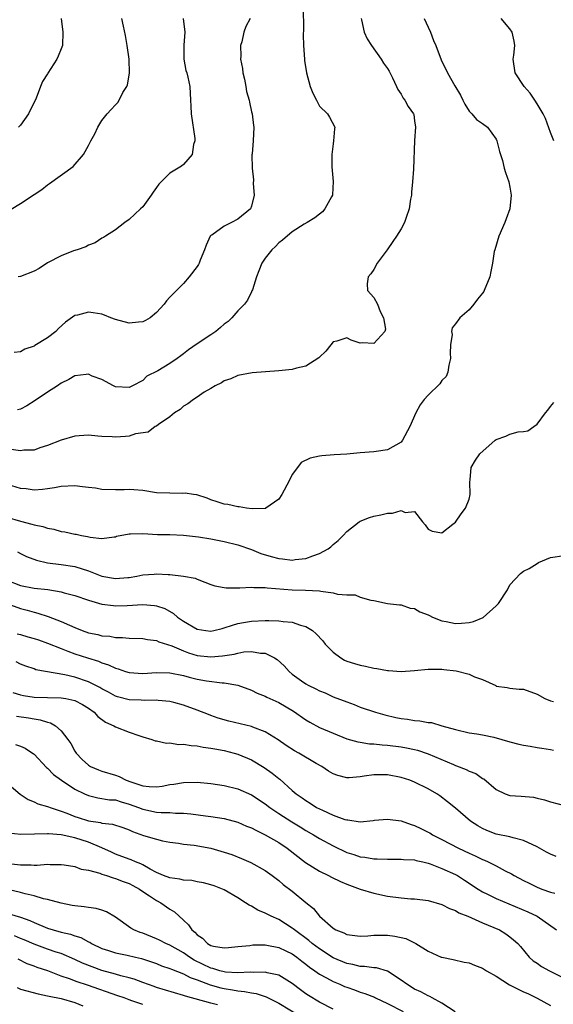
# Model space of a CAD drawing. Units: inches. Extents: x 2559000 to 2562000, y 1536000 to 1539000.
# Drawn here: x 2560197 to 2560275, y 1537002 to 1537147 of the extents above; entities that cross this region are included whole.
import ezdxf

# ---------------------------------------------------------------- set-up
doc = ezdxf.new("R2010")
doc.units = ezdxf.units.IN
doc.header["$MEASUREMENT"] = 0
doc.layers.add('LD25591536_2ft', color=123, linetype='Continuous')

msp = doc.modelspace()

# ---------------------------------------------------------------- linework, layer by layer
at = {"layer": 'LD25591536_2ft'}
for points, elevation in [([(2560238.61, 1537148.61), (2560238.63, 1537145.37), (2560238.6, 1537144.6), (2560238.63, 1537143), (2560238.77, 1537141), (2560238.81, 1537140.81), (2560239.08, 1537139), (2560239.64, 1537137), (2560240.01, 1537136.01), (2560240.56, 1537135), (2560241, 1537134.12), (2560242.18, 1537133), (2560242.49, 1537132.49), (2560243.26, 1537131), (2560243.23, 1537130.77), (2560243.08, 1537129), (2560243, 1537128.55), (2560242.82, 1537127), (2560242.81, 1537125.19), (2560243.01, 1537123.01), (2560242.93, 1537121.07), (2560242.92, 1537121), (2560242.78, 1537120.78), (2560241.8, 1537119), (2560241.42, 1537118.58), (2560241, 1537118.22), (2560240.3, 1537117.7), (2560239.18, 1537117), (2560238.75, 1537116.75), (2560237, 1537115.63), (2560235.58, 1537114.42), (2560235, 1537113.99), (2560234.52, 1537113.48), (2560233.97, 1537113), (2560233, 1537111.74), (2560232.51, 1537111), (2560232.1, 1537109.9), (2560231.71, 1537109), (2560231.12, 1537107.12), (2560231.07, 1537106.93), (2560231, 1537106.83), (2560230.41, 1537105.59), (2560229.99, 1537105), (2560229, 1537104.03), (2560228.12, 1537103), (2560227.55, 1537102.45), (2560227, 1537102.05), (2560226.45, 1537101.55), (2560225.76, 1537101), (2560225, 1537100.48), (2560223, 1537099.15), (2560221.73, 1537098.27), (2560221, 1537097.69), (2560220.59, 1537097.41), (2560220.05, 1537097), (2560219, 1537096.29), (2560217.2, 1537095.2), (2560215.59, 1537094.41), (2560215, 1537093.79), (2560213.51, 1537093), (2560213, 1537092.76), (2560211, 1537092.86), (2560210.7, 1537093), (2560209, 1537093.94), (2560207.57, 1537094.43), (2560207, 1537094.69), (2560206.67, 1537094.67), (2560205, 1537094.45), (2560204.1, 1537093.9), (2560203, 1537093.38), (2560202.48, 1537093), (2560201, 1537092.05), (2560199.19, 1537090.81), (2560197.93, 1537090.07), (2560197, 1537089.55), (2560196.56, 1537089.44)], 8404), ([(2560194, 1537118), (2560197, 1537119.8), (2560199, 1537121.13), (2560200.16, 1537121.84), (2560201, 1537122.53), (2560201.29, 1537122.71), (2560204.78, 1537125.22), (2560206.27, 1537127), (2560207, 1537128.31), (2560207.36, 1537129), (2560207.97, 1537130.03), (2560208.4, 1537131), (2560209, 1537131.99), (2560209.74, 1537133), (2560210.37, 1537133.63), (2560211, 1537134.32), (2560211.34, 1537134.66), (2560211.55, 1537135), (2560212.09, 1537136.09), (2560212.64, 1537137), (2560212.74, 1537137.26), (2560213.03, 1537138.97), (2560213, 1537141), (2560212.71, 1537143), (2560212.47, 1537144.47), (2560212.15, 1537145.85), (2560211.93, 1537147)], 8410), ([(2560247.14, 1537147), (2560247.2, 1537146.8), (2560247.59, 1537145), (2560247.99, 1537143.99), (2560248.65, 1537143), (2560250.06, 1537141), (2560250.44, 1537140.44), (2560251, 1537139.66), (2560251.24, 1537139.24), (2560251.74, 1537138.26), (2560252.34, 1537137), (2560252.54, 1537136.54), (2560253, 1537135.85), (2560253.29, 1537135.29), (2560253.56, 1537135), (2560254.06, 1537134.06), (2560254.84, 1537133), (2560254.87, 1537132.87), (2560255, 1537131.96), (2560255.11, 1537131), (2560254.96, 1537129.04), (2560254.84, 1537124.84), (2560254.69, 1537123), (2560254.54, 1537121.46), (2560254.52, 1537121), (2560254.41, 1537120.41), (2560254.2, 1537119), (2560253.75, 1537117.75), (2560253.52, 1537117), (2560253, 1537116.07), (2560252.33, 1537115), (2560251.8, 1537114.2), (2560250.95, 1537113), (2560249.49, 1537111), (2560249, 1537110.11), (2560248.56, 1537109.44), (2560248.17, 1537109), (2560248, 1537108), (2560248.06, 1537107), (2560249, 1537105.98), (2560249.51, 1537105), (2560249.93, 1537103.93), (2560250.43, 1537103), (2560250.7, 1537101.3), (2560250.63, 1537101), (2560249, 1537099.19), (2560247.3, 1537099.3), (2560247, 1537099.28), (2560245.68, 1537099.68), (2560245, 1537100.04), (2560243.57, 1537099.57), (2560243, 1537099.45), (2560242.68, 1537099), (2560241.93, 1537098.07), (2560241, 1537097.18), (2560240.92, 1537097.08), (2560239, 1537095.86), (2560237.6, 1537095.6), (2560237, 1537095.41), (2560235, 1537095.19), (2560231.1, 1537094.9), (2560229, 1537094.49), (2560227.97, 1537094.03), (2560227, 1537093.72), (2560226.58, 1537093.42), (2560225.66, 1537093), (2560225, 1537092.62), (2560224.04, 1537092.04), (2560223, 1537091.34), (2560222.45, 1537091), (2560221.64, 1537090.36), (2560221, 1537090.01), (2560220.48, 1537089.52), (2560219.65, 1537089), (2560219, 1537088.41), (2560217.3, 1537087.3), (2560217, 1537087.07), (2560216.84, 1537087), (2560215.81, 1537086.19), (2560213.91, 1537085.91), (2560213, 1537085.6), (2560212.46, 1537085.54), (2560211, 1537085.42), (2560210.52, 1537085.48), (2560209, 1537085.52), (2560208.4, 1537085.6), (2560207, 1537085.73), (2560205.66, 1537085.66), (2560205, 1537085.61), (2560203, 1537085.01), (2560201, 1537084.21), (2560199.85, 1537083.85), (2560199, 1537083.55), (2560197.51, 1537083.51), (2560197, 1537083.41), (2560195.63, 1537083.63)], 8402), ([(2560256.38, 1537147), (2560257, 1537145.74), (2560257.34, 1537145), (2560257.78, 1537143.78), (2560258.12, 1537143), (2560258.91, 1537140.91), (2560259.84, 1537139), (2560260.91, 1537137.09), (2560261.73, 1537135.73), (2560262.1, 1537135), (2560262.38, 1537134.38), (2560263, 1537133.39), (2560263.39, 1537133), (2560264.12, 1537132.12), (2560265, 1537131.56), (2560265.73, 1537131), (2560267, 1537129.26), (2560267.11, 1537129), (2560267.46, 1537127.46), (2560267.9, 1537126.11), (2560268.17, 1537125), (2560268.36, 1537124.36), (2560268.85, 1537123), (2560269, 1537122.2), (2560269.18, 1537121), (2560269, 1537119), (2560268.45, 1537117.55), (2560268.26, 1537117), (2560267.37, 1537115), (2560266.78, 1537113), (2560266.72, 1537112.72), (2560266.46, 1537111), (2560266.22, 1537109.78), (2560266.05, 1537109), (2560265.25, 1537107), (2560265.16, 1537106.84), (2560265, 1537106.61), (2560264.27, 1537105.73), (2560263.7, 1537105), (2560263, 1537104.17), (2560261.67, 1537103), (2560261, 1537102.11), (2560260.5, 1537101.5), (2560260.42, 1537101), (2560260.52, 1537100.52), (2560260.28, 1537099), (2560260.22, 1537097.78), (2560260.29, 1537097), (2560260.03, 1537096.03), (2560259.87, 1537095), (2560259.62, 1537094.38), (2560259, 1537093.77), (2560258.71, 1537093.29), (2560257, 1537091.63), (2560256.42, 1537091), (2560255.81, 1537090.19), (2560255.16, 1537089), (2560254.3, 1537087), (2560253.22, 1537085), (2560253, 1537084.73), (2560251, 1537083.6), (2560249.32, 1537083.32), (2560249, 1537083.29), (2560247, 1537083.13), (2560245, 1537082.94), (2560243.16, 1537082.84), (2560241.32, 1537082.68), (2560241, 1537082.64), (2560239.65, 1537082.35), (2560238.3, 1537081.7), (2560237.77, 1537081), (2560237, 1537079.93), (2560236.55, 1537079), (2560235.48, 1537077), (2560235, 1537076.32), (2560233.1, 1537075), (2560233.04, 1537074.96), (2560233, 1537074.96), (2560231.11, 1537074.89), (2560230.27, 1537075), (2560229.19, 1537075.19), (2560229, 1537075.2), (2560227.53, 1537075.53), (2560227, 1537075.59), (2560225.95, 1537075.95), (2560225, 1537076.23), (2560224.46, 1537076.46), (2560222.94, 1537076.94), (2560222.45, 1537077), (2560221.23, 1537077.23), (2560220.82, 1537077.18), (2560219, 1537077.19), (2560217, 1537077.28), (2560215, 1537077.58), (2560213.71, 1537077.71), (2560213, 1537077.75), (2560212.28, 1537077.72), (2560211, 1537077.7), (2560209, 1537077.77), (2560208.07, 1537077.93), (2560207, 1537078.06), (2560206.13, 1537078.13), (2560205, 1537078.3), (2560203, 1537078.18), (2560202.03, 1537077.97), (2560201, 1537077.84), (2560200.27, 1537077.73), (2560199, 1537077.67), (2560197.84, 1537077.84), (2560197, 1537077.9), (2560195.73, 1537078.27)], 8400), ([(2560230.79, 1537147), (2560230.18, 1537145.82), (2560229.85, 1537145), (2560229.56, 1537143.56), (2560229.39, 1537143), (2560229.45, 1537141.45), (2560229.4, 1537141), (2560229.66, 1537139.66), (2560229.73, 1537139), (2560229.95, 1537138.05), (2560230.17, 1537137), (2560230.28, 1537136.28), (2560230.64, 1537135), (2560230.68, 1537134.68), (2560231, 1537133.26), (2560231.08, 1537133), (2560231.28, 1537131.28), (2560231.33, 1537131), (2560231.22, 1537129), (2560231.08, 1537127.08), (2560231.05, 1537126.95), (2560231.1, 1537125), (2560231.28, 1537123.28), (2560231.26, 1537122.74), (2560231.39, 1537121), (2560231, 1537119.41), (2560230.86, 1537119), (2560229, 1537117.47), (2560228.03, 1537117), (2560227, 1537116.46), (2560225.16, 1537115.16), (2560225, 1537115.07), (2560224.94, 1537115), (2560224.31, 1537113.69), (2560224.09, 1537113), (2560223.46, 1537111.46), (2560223.28, 1537111), (2560223.18, 1537110.82), (2560223, 1537110.55), (2560221.84, 1537109), (2560221, 1537108.01), (2560219, 1537106), (2560218.51, 1537105.49), (2560218.14, 1537105), (2560217, 1537103.78), (2560216.07, 1537103), (2560215.42, 1537102.58), (2560215, 1537102.4), (2560214.37, 1537102.37), (2560213, 1537102.2), (2560211, 1537102.74), (2560210.3, 1537103), (2560209.38, 1537103.38), (2560209, 1537103.5), (2560207.7, 1537103.7), (2560207, 1537103.83), (2560205.4, 1537103.4), (2560205, 1537103.33), (2560203.65, 1537102.35), (2560202.59, 1537101.41), (2560202.2, 1537101), (2560201, 1537100.02), (2560199.1, 1537098.9), (2560199, 1537098.82), (2560197.63, 1537098.37), (2560197, 1537097.99), (2560196.1, 1537097.9)], 8406), ([(2560220.92, 1537147), (2560221.21, 1537145), (2560221.05, 1537143.05), (2560221.03, 1537141), (2560221.36, 1537139.36), (2560221.48, 1537139), (2560221.65, 1537138.35), (2560221.93, 1537137), (2560222.02, 1537135), (2560222.08, 1537134.08), (2560222.11, 1537133), (2560222.66, 1537129.34), (2560222.66, 1537129), (2560222.48, 1537128.48), (2560222.29, 1537127), (2560221, 1537125.54), (2560220.71, 1537125.29), (2560219, 1537124.24), (2560217.71, 1537123), (2560217.38, 1537122.62), (2560217, 1537122.14), (2560216.55, 1537121.45), (2560216.23, 1537121), (2560215, 1537119.3), (2560214.69, 1537119), (2560213, 1537117.46), (2560212.34, 1537117), (2560211, 1537115.91), (2560209.51, 1537115), (2560209.2, 1537114.8), (2560209, 1537114.71), (2560208.01, 1537113.99), (2560207, 1537113.69), (2560206.6, 1537113.4), (2560205.33, 1537113), (2560204.83, 1537112.83), (2560203, 1537112.08), (2560201, 1537111.07), (2560199.74, 1537110.26), (2560199, 1537109.85), (2560197, 1537109.08), (2560196.66, 1537109)], 8408), ([(2560202.98, 1537147), (2560203.23, 1537145), (2560203.17, 1537143), (2560203, 1537142.51), (2560202.57, 1537141.43), (2560202.37, 1537141), (2560201.05, 1537138.95), (2560201, 1537138.85), (2560200.26, 1537137.74), (2560199.93, 1537137), (2560199.3, 1537135.3), (2560198.2, 1537133), (2560197, 1537131.33), (2560196.73, 1537131)], 8412), ([(2560275.5, 1537129), (2560275, 1537130.23), (2560274.27, 1537132.27), (2560273.9, 1537133), (2560273, 1537134.45), (2560272.68, 1537135), (2560272.01, 1537136.01), (2560271.11, 1537137), (2560269.8, 1537139), (2560269.51, 1537141), (2560269.6, 1537141.6), (2560269.75, 1537143), (2560269.65, 1537143.65), (2560269.35, 1537145), (2560269, 1537145.46), (2560267.74, 1537147)], 8398), ([(2560195, 1537073.66), (2560197, 1537073.07), (2560198.66, 1537072.66), (2560199, 1537072.55), (2560200.29, 1537072.29), (2560201, 1537072.05), (2560201.91, 1537071.91), (2560203, 1537071.58), (2560203.53, 1537071.53), (2560205, 1537071.19), (2560205.19, 1537071.19), (2560206.01, 1537071), (2560206.86, 1537070.86), (2560207.28, 1537070.72), (2560209, 1537070.52), (2560210.79, 1537070.79), (2560211, 1537070.81), (2560211.13, 1537070.87), (2560213, 1537071.23), (2560213.21, 1537071.21), (2560215, 1537071.26), (2560217.15, 1537071.15), (2560219, 1537071.12), (2560221, 1537071.04), (2560223.22, 1537070.78), (2560225, 1537070.47), (2560227, 1537070.1), (2560229, 1537069.63), (2560231, 1537068.95), (2560232.36, 1537068.36), (2560233.9, 1537067.9), (2560235, 1537067.6), (2560235.55, 1537067.55), (2560237, 1537067.37), (2560237.44, 1537067.44), (2560239, 1537067.6), (2560240, 1537068), (2560241, 1537068.32), (2560242.27, 1537069), (2560242.67, 1537069.33), (2560243, 1537069.65), (2560243.73, 1537070.27), (2560244.5, 1537071), (2560245, 1537071.58), (2560246.84, 1537073), (2560247, 1537073.1), (2560248.37, 1537073.63), (2560249, 1537073.84), (2560250, 1537074), (2560251, 1537074.28), (2560251.75, 1537074.25), (2560253, 1537074.67), (2560253.61, 1537074.39), (2560255, 1537074.5), (2560256.17, 1537073), (2560256.56, 1537072.56), (2560257, 1537071.9), (2560257.6, 1537071.6), (2560259, 1537071.39), (2560260.63, 1537072.63), (2560261, 1537072.93), (2560261.85, 1537074.15), (2560262.49, 1537075), (2560263, 1537076.35), (2560263.19, 1537077), (2560263.11, 1537078.89), (2560263.19, 1537079.19), (2560263.29, 1537081), (2560263.93, 1537082.07), (2560264.61, 1537083), (2560266.83, 1537085), (2560267, 1537085.12), (2560268.4, 1537085.6), (2560269, 1537085.88), (2560270.22, 1537086.22), (2560271, 1537086.27), (2560271.65, 1537086.35), (2560272.55, 1537087), (2560273, 1537087.36), (2560274.23, 1537089), (2560274.59, 1537089.41), (2560275, 1537089.96), (2560275.47, 1537090.53)], 8398), ([(2560196.56, 1537068.56), (2560197, 1537068.32), (2560197.91, 1537067.91), (2560199.36, 1537067.36), (2560201, 1537066.98), (2560203, 1537066.74), (2560205, 1537066.43), (2560207, 1537065.79), (2560209, 1537065.02), (2560211, 1537064.64), (2560212.81, 1537064.81), (2560213, 1537064.81), (2560214.11, 1537065), (2560215, 1537065.18), (2560216.69, 1537065.31), (2560217, 1537065.33), (2560218.76, 1537065.24), (2560219, 1537065.24), (2560221, 1537065.02), (2560222.69, 1537064.69), (2560223, 1537064.55), (2560224.14, 1537064.14), (2560225, 1537063.8), (2560225.6, 1537063.6), (2560227, 1537063.32), (2560227.28, 1537063.28), (2560229, 1537063.29), (2560229.27, 1537063.27), (2560231, 1537063.39), (2560231.34, 1537063.34), (2560233, 1537063.33), (2560233.28, 1537063.28), (2560237, 1537063.01), (2560238.95, 1537062.95), (2560241, 1537062.84), (2560241.22, 1537062.78), (2560243, 1537062.57), (2560243.63, 1537062.37), (2560245, 1537062.25), (2560246.26, 1537062.26), (2560247, 1537061.93), (2560248.53, 1537061.47), (2560249, 1537061.44), (2560251, 1537061), (2560252.77, 1537060.77), (2560253, 1537060.78), (2560254.32, 1537060.32), (2560255, 1537060.24), (2560255.77, 1537059.77), (2560257, 1537059.31), (2560257.19, 1537059.2), (2560257.61, 1537059), (2560259, 1537058.46), (2560259.66, 1537058.34), (2560261, 1537058.05), (2560261.91, 1537058.09), (2560263, 1537058.18), (2560263.67, 1537058.33), (2560265.08, 1537058.92), (2560267, 1537060.63), (2560267.34, 1537061), (2560268.65, 1537063), (2560269, 1537063.72), (2560270.59, 1537065.41), (2560271, 1537065.74), (2560271.85, 1537066.15), (2560273, 1537066.88), (2560273.22, 1537067), (2560275, 1537067.74), (2560277, 1537068.06)], 8396), ([(2560195, 1537064.41), (2560197, 1537063.61), (2560199, 1537063.24), (2560201.03, 1537063.03), (2560203, 1537062.71), (2560203.43, 1537062.57), (2560205, 1537062.17), (2560207, 1537061.46), (2560209, 1537060.9), (2560210.67, 1537060.67), (2560211, 1537060.66), (2560212.69, 1537060.69), (2560215, 1537060.82), (2560216.71, 1537060.71), (2560217, 1537060.66), (2560218.25, 1537060.25), (2560219.53, 1537059.53), (2560220.13, 1537059), (2560221, 1537058.39), (2560223, 1537057.21), (2560224.28, 1537057), (2560225, 1537056.91), (2560225.44, 1537057), (2560226.67, 1537057.33), (2560227, 1537057.39), (2560228.18, 1537057.82), (2560229, 1537058.04), (2560229.8, 1537058.2), (2560231, 1537058.39), (2560233, 1537058.5), (2560233.53, 1537058.47), (2560235, 1537058.45), (2560235.67, 1537058.33), (2560237, 1537058.22), (2560238.22, 1537057.78), (2560239, 1537057.59), (2560239.96, 1537057), (2560240.53, 1537056.53), (2560241.48, 1537055.48), (2560241.85, 1537055), (2560243, 1537053.82), (2560244.12, 1537053), (2560244.67, 1537052.67), (2560245, 1537052.53), (2560246.16, 1537052.16), (2560247, 1537051.91), (2560247.78, 1537051.78), (2560249, 1537051.47), (2560249.44, 1537051.44), (2560251, 1537051.12), (2560251.13, 1537051.13), (2560253, 1537051.01), (2560255, 1537051.16), (2560257, 1537051.35), (2560257.31, 1537051.32), (2560259, 1537051.35), (2560259.29, 1537051.29), (2560261.09, 1537051.09), (2560263, 1537050.61), (2560263.8, 1537050.2), (2560265, 1537049.79), (2560266.92, 1537048.92), (2560267, 1537048.85), (2560268.62, 1537048.62), (2560269, 1537048.55), (2560270.38, 1537048.38), (2560271, 1537048.37), (2560273, 1537047.66), (2560274.16, 1537047), (2560275, 1537046.68), (2560275.44, 1537046.56)], 8394), ([(2560195, 1537060.98), (2560197, 1537060.24), (2560198, 1537060), (2560199, 1537059.69), (2560199.57, 1537059.57), (2560201.1, 1537059.1), (2560203, 1537058.36), (2560204.21, 1537057.79), (2560205, 1537057.44), (2560206.09, 1537057), (2560207, 1537056.68), (2560208.41, 1537056.41), (2560209, 1537056.24), (2560210.17, 1537056.17), (2560211, 1537055.98), (2560212, 1537056), (2560213, 1537055.87), (2560215, 1537055.85), (2560215.68, 1537055.68), (2560217, 1537055.54), (2560217.36, 1537055.36), (2560219.26, 1537054.74), (2560221, 1537054.02), (2560221.74, 1537053.74), (2560223, 1537053.36), (2560225, 1537053.13), (2560226.72, 1537053.28), (2560228.44, 1537053.56), (2560229, 1537053.71), (2560229.86, 1537053.86), (2560231, 1537053.93), (2560232.31, 1537053.69), (2560233, 1537053.68), (2560234.38, 1537053), (2560234.77, 1537052.77), (2560235.82, 1537051.82), (2560236.53, 1537051), (2560237, 1537050.62), (2560238.36, 1537049.64), (2560239, 1537049.18), (2560239.31, 1537049), (2560240.46, 1537048.46), (2560241, 1537048.15), (2560241.83, 1537047.83), (2560243, 1537047.29), (2560245, 1537046.52), (2560246.12, 1537046.12), (2560247, 1537045.77), (2560249.22, 1537045), (2560250.62, 1537044.62), (2560252.25, 1537044.25), (2560253, 1537044.1), (2560253.96, 1537043.96), (2560255, 1537043.77), (2560255.75, 1537043.75), (2560257, 1537043.47), (2560257.48, 1537043.48), (2560259.02, 1537043), (2560261, 1537042.45), (2560263, 1537041.97), (2560264.15, 1537041.85), (2560265, 1537041.66), (2560266.67, 1537041.33), (2560269, 1537040.65), (2560270.33, 1537040.33), (2560271, 1537040.16), (2560272.01, 1537040.01), (2560273, 1537039.84), (2560273.73, 1537039.73), (2560275, 1537039.5), (2560275.41, 1537039.41)], 8392), ([(2560196.54, 1537056.54), (2560197, 1537056.43), (2560198.09, 1537056.09), (2560199, 1537055.83), (2560199.64, 1537055.64), (2560201, 1537055.18), (2560203, 1537054.37), (2560204, 1537054), (2560205, 1537053.61), (2560206.85, 1537053), (2560208.49, 1537052.49), (2560209, 1537052.27), (2560209.97, 1537051.97), (2560211, 1537051.47), (2560211.38, 1537051.38), (2560212.44, 1537051), (2560213, 1537050.82), (2560215, 1537050.69), (2560217, 1537050.86), (2560219, 1537050.81), (2560221, 1537050.38), (2560221.82, 1537050.18), (2560223, 1537049.88), (2560224.36, 1537049.64), (2560226.66, 1537049.34), (2560227, 1537049.34), (2560228.97, 1537048.97), (2560231, 1537048.23), (2560231.82, 1537047.82), (2560233, 1537047.38), (2560233.23, 1537047.23), (2560235, 1537046.42), (2560237.16, 1537045.16), (2560239, 1537043.89), (2560239.56, 1537043.56), (2560241, 1537042.78), (2560243, 1537041.91), (2560245, 1537041.11), (2560246.63, 1537040.63), (2560247, 1537040.59), (2560248.36, 1537040.36), (2560249, 1537040.35), (2560250.21, 1537040.21), (2560251, 1537040.16), (2560253, 1537039.91), (2560253.78, 1537039.78), (2560255, 1537039.52), (2560255.41, 1537039.41), (2560257, 1537038.87), (2560260.7, 1537037.3), (2560261, 1537037.18), (2560261.14, 1537037.14), (2560262.57, 1537036.57), (2560263, 1537036.33), (2560264, 1537036), (2560265, 1537035.26), (2560265.19, 1537035.19), (2560267, 1537033.63), (2560268.33, 1537033), (2560269, 1537032.77), (2560270.68, 1537032.68), (2560272.5, 1537032.5), (2560273, 1537032.39), (2560274.11, 1537032.11), (2560275, 1537031.83), (2560277.25, 1537031.25)], 8390), ([(2560275.81, 1537023.81), (2560275, 1537024.14), (2560274.42, 1537024.42), (2560273, 1537025.19), (2560271, 1537026.13), (2560269.47, 1537026.53), (2560269, 1537026.68), (2560267, 1537027.1), (2560265.62, 1537027.62), (2560265, 1537027.89), (2560264.3, 1537028.3), (2560263.21, 1537029), (2560261, 1537030.91), (2560259.84, 1537031.84), (2560258.71, 1537032.71), (2560258.25, 1537033), (2560257, 1537033.72), (2560255, 1537034.72), (2560254.28, 1537035), (2560253, 1537035.41), (2560251, 1537035.8), (2560249.79, 1537035.79), (2560249, 1537035.82), (2560247.58, 1537035.58), (2560247, 1537035.51), (2560245.36, 1537035.36), (2560245, 1537035.35), (2560243.69, 1537035.7), (2560243, 1537035.95), (2560242.34, 1537036.34), (2560241.35, 1537037), (2560240.53, 1537037.47), (2560237.95, 1537039), (2560237.34, 1537039.34), (2560236.12, 1537040.12), (2560234.93, 1537040.93), (2560233, 1537042.13), (2560231.18, 1537042.82), (2560231, 1537042.91), (2560227.67, 1537043.67), (2560226.11, 1537044.11), (2560225, 1537044.53), (2560224.65, 1537044.65), (2560223, 1537045.33), (2560221, 1537046.05), (2560219.58, 1537046.42), (2560219, 1537046.58), (2560217.28, 1537046.72), (2560217, 1537046.77), (2560215.28, 1537046.72), (2560214.77, 1537046.77), (2560213, 1537046.83), (2560211.27, 1537047.27), (2560211, 1537047.35), (2560209.95, 1537047.95), (2560209, 1537048.44), (2560208.66, 1537048.66), (2560207, 1537049.49), (2560205, 1537050.14), (2560203.51, 1537050.49), (2560199.26, 1537051.26), (2560199, 1537051.37), (2560197.78, 1537051.78), (2560197, 1537052.08), (2560196.39, 1537052.39)], 8388), ([(2560195.89, 1537047.89), (2560197, 1537047.54), (2560197.46, 1537047.46), (2560199, 1537047.23), (2560201, 1537047.18), (2560203, 1537047.11), (2560203.66, 1537047), (2560205, 1537046.71), (2560206.13, 1537046.13), (2560207, 1537045.6), (2560207.84, 1537045), (2560208.38, 1537044.38), (2560209.53, 1537043.53), (2560210.76, 1537043), (2560211, 1537042.84), (2560213, 1537042.08), (2560214.43, 1537041.57), (2560215, 1537041.38), (2560216.34, 1537041), (2560216.81, 1537040.81), (2560217, 1537040.79), (2560218.47, 1537040.47), (2560219, 1537040.5), (2560220.28, 1537040.28), (2560221, 1537040.3), (2560222.11, 1537040.11), (2560223, 1537040.06), (2560223.88, 1537039.88), (2560225, 1537039.74), (2560225.61, 1537039.61), (2560227, 1537039.37), (2560228.47, 1537039), (2560229, 1537038.85), (2560231, 1537037.98), (2560232.86, 1537036.86), (2560234.05, 1537036.05), (2560235, 1537035.26), (2560235.15, 1537035.15), (2560237, 1537033.51), (2560237.59, 1537033), (2560238.44, 1537032.44), (2560239, 1537032.01), (2560239.64, 1537031.64), (2560240.58, 1537031), (2560241.42, 1537030.58), (2560243, 1537029.88), (2560244.75, 1537029.25), (2560245, 1537029.17), (2560245.17, 1537029.17), (2560247, 1537028.91), (2560248.92, 1537029.08), (2560249.11, 1537029.11), (2560251, 1537029.29), (2560253, 1537029.02), (2560254.48, 1537028.48), (2560255, 1537028.35), (2560255.9, 1537027.9), (2560257, 1537027.38), (2560257.25, 1537027.25), (2560257.64, 1537027), (2560259, 1537026.3), (2560261.43, 1537025), (2560263, 1537024.26), (2560263.88, 1537023.88), (2560265, 1537023.35), (2560265.26, 1537023.26), (2560265.82, 1537023), (2560267, 1537022.4), (2560268.3, 1537021.7), (2560269.25, 1537021.24), (2560269.63, 1537021), (2560271, 1537020.26), (2560271.85, 1537019.85), (2560273, 1537019.26), (2560273.7, 1537019), (2560275, 1537018.57), (2560275.61, 1537018.39)], 8386), ([(2560196.41, 1537044.41), (2560198.17, 1537044.17), (2560199, 1537044.01), (2560199.89, 1537043.89), (2560201, 1537043.52), (2560201.43, 1537043.43), (2560202.17, 1537043), (2560203, 1537042.28), (2560203.99, 1537041), (2560204.4, 1537040.4), (2560205, 1537039.28), (2560205.18, 1537039), (2560206.08, 1537038.07), (2560207, 1537037.2), (2560207.33, 1537037), (2560208.51, 1537036.51), (2560209, 1537036.35), (2560211, 1537035.73), (2560211.54, 1537035.54), (2560212.57, 1537035), (2560213.25, 1537034.75), (2560215, 1537034.18), (2560215.94, 1537034.06), (2560217, 1537034.04), (2560217.87, 1537034.13), (2560219, 1537034.36), (2560219.57, 1537034.43), (2560221, 1537034.67), (2560223, 1537034.72), (2560225, 1537034.54), (2560227, 1537034.24), (2560229, 1537033.75), (2560231, 1537032.86), (2560233, 1537031.53), (2560233.68, 1537031), (2560235, 1537030.13), (2560236.91, 1537028.91), (2560238.16, 1537028.16), (2560239, 1537027.62), (2560240.12, 1537027), (2560241, 1537026.44), (2560243, 1537025.34), (2560245, 1537024.39), (2560246.07, 1537024.07), (2560247, 1537023.76), (2560247.68, 1537023.68), (2560249, 1537023.46), (2560249.47, 1537023.47), (2560251, 1537023.38), (2560253, 1537023.4), (2560253.35, 1537023.35), (2560255, 1537023.29), (2560255.21, 1537023.21), (2560256.2, 1537023), (2560257, 1537022.82), (2560257.27, 1537022.73), (2560259, 1537022.05), (2560261, 1537021.15), (2560261.29, 1537021), (2560262.33, 1537020.33), (2560264.35, 1537019), (2560265, 1537018.61), (2560265.74, 1537018.26), (2560267, 1537017.62), (2560271.67, 1537015.67), (2560273, 1537015), (2560275.89, 1537013)], 8384), ([(2560196.27, 1537040.27), (2560197, 1537040.01), (2560197.72, 1537039.72), (2560198.91, 1537038.91), (2560199, 1537038.84), (2560200.86, 1537036.86), (2560201, 1537036.76), (2560201.87, 1537035.87), (2560203.02, 1537035), (2560205, 1537033.71), (2560206.44, 1537033), (2560207, 1537032.74), (2560208.41, 1537032.41), (2560210.13, 1537032.13), (2560211, 1537032.1), (2560211.81, 1537031.81), (2560213, 1537031.51), (2560214.38, 1537031), (2560215, 1537030.75), (2560217, 1537030.33), (2560217.73, 1537030.27), (2560219, 1537030.24), (2560219.84, 1537030.16), (2560221, 1537030.14), (2560222.08, 1537030.08), (2560224.24, 1537029.76), (2560225, 1537029.68), (2560227, 1537029.36), (2560229, 1537028.83), (2560230.27, 1537028.27), (2560231, 1537028), (2560231.64, 1537027.64), (2560233.03, 1537027), (2560235, 1537025.85), (2560236.23, 1537025), (2560238.93, 1537022.93), (2560241, 1537021.66), (2560242.32, 1537021), (2560242.75, 1537020.75), (2560244.1, 1537020.1), (2560245, 1537019.72), (2560247, 1537018.99), (2560249, 1537018.38), (2560251, 1537017.96), (2560253, 1537017.7), (2560254.42, 1537017.58), (2560255, 1537017.55), (2560257, 1537017.31), (2560259, 1537016.75), (2560260.15, 1537016.15), (2560261, 1537015.84), (2560261.52, 1537015.52), (2560262.8, 1537015), (2560265, 1537014.03), (2560267.46, 1537013), (2560268.42, 1537012.42), (2560269, 1537012), (2560269.56, 1537011.56), (2560270.17, 1537011), (2560270.57, 1537010.57), (2560271.84, 1537009), (2560272.45, 1537008.45), (2560273, 1537008.11), (2560273.64, 1537007.64), (2560274.84, 1537007), (2560277, 1537005.9)], 8382), ([(2560195, 1537034.64), (2560196.96, 1537032.96), (2560198.15, 1537032.15), (2560199, 1537031.85), (2560199.56, 1537031.56), (2560201, 1537031.16), (2560201.11, 1537031.11), (2560201.38, 1537031), (2560203, 1537030.48), (2560203.82, 1537030.18), (2560205, 1537029.69), (2560205.51, 1537029.51), (2560207, 1537029.02), (2560208.77, 1537028.77), (2560209, 1537028.7), (2560210.57, 1537028.57), (2560212.08, 1537028.08), (2560213, 1537027.7), (2560213.48, 1537027.48), (2560215.11, 1537026.89), (2560217, 1537026.33), (2560217.89, 1537026.11), (2560219, 1537025.9), (2560220.26, 1537025.74), (2560221, 1537025.62), (2560222.56, 1537025.44), (2560225, 1537025), (2560227, 1537024.45), (2560228.08, 1537024.08), (2560229.51, 1537023.51), (2560230.91, 1537022.91), (2560233, 1537021.73), (2560234.05, 1537021), (2560235, 1537020.28), (2560235.68, 1537019.68), (2560237, 1537018.72), (2560239, 1537017.01), (2560240.14, 1537016.14), (2560241, 1537015), (2560243, 1537013.25), (2560243.39, 1537013), (2560244.57, 1537012.57), (2560245, 1537012.31), (2560247, 1537012.1), (2560248.13, 1537012.13), (2560249, 1537012.24), (2560250.22, 1537012.22), (2560251, 1537012.23), (2560252.1, 1537012.1), (2560253.72, 1537011.72), (2560255.18, 1537011), (2560257, 1537009.88), (2560258.92, 1537009), (2560259, 1537008.97), (2560260.65, 1537008.65), (2560262.28, 1537008.28), (2560263, 1537008.16), (2560263.8, 1537007.8), (2560265, 1537007.4), (2560265.59, 1537007), (2560267, 1537006.21), (2560268.95, 1537004.95), (2560271, 1537003.92), (2560271.65, 1537003.65), (2560273, 1537002.99), (2560275, 1537001.87)], 8380), ([(2560260.95, 1537000.95), (2560259, 1537002.23), (2560257.59, 1537003), (2560257.22, 1537003.22), (2560257, 1537003.3), (2560255.91, 1537003.91), (2560255, 1537004.31), (2560253.85, 1537005), (2560253, 1537005.63), (2560251, 1537006.95), (2560249.41, 1537007.41), (2560249, 1537007.44), (2560247.63, 1537007.63), (2560247, 1537007.61), (2560245.91, 1537007.91), (2560245, 1537008.04), (2560243, 1537008.9), (2560241, 1537010.2), (2560239.93, 1537011), (2560239.44, 1537011.44), (2560237.3, 1537013), (2560237.15, 1537013.15), (2560237, 1537013.26), (2560235, 1537014.53), (2560233.91, 1537015), (2560233, 1537015.48), (2560231.92, 1537015.92), (2560231, 1537016.48), (2560230.63, 1537016.63), (2560230.09, 1537017), (2560229, 1537017.7), (2560227, 1537018.88), (2560226.74, 1537019), (2560225.48, 1537019.48), (2560225, 1537019.63), (2560223.93, 1537019.93), (2560223, 1537020.06), (2560222.24, 1537020.24), (2560221, 1537020.31), (2560220.46, 1537020.46), (2560219, 1537020.64), (2560218.06, 1537021), (2560217, 1537021.44), (2560216.08, 1537021.92), (2560215, 1537022.55), (2560214.7, 1537022.7), (2560213.92, 1537023), (2560213.3, 1537023.3), (2560213, 1537023.39), (2560211, 1537024.15), (2560210.41, 1537024.41), (2560209, 1537025.08), (2560207, 1537025.9), (2560205, 1537026.53), (2560203, 1537026.98), (2560201.12, 1537027.12), (2560201, 1537027.14), (2560199.08, 1537027.08), (2560197.04, 1537027.04), (2560195.21, 1537027.21)], 8378), ([(2560195.24, 1537022.76), (2560197, 1537022.56), (2560198.59, 1537022.59), (2560199, 1537022.54), (2560199.47, 1537022.53), (2560201, 1537022.66), (2560201.36, 1537022.64), (2560203, 1537022.63), (2560203.43, 1537022.57), (2560205, 1537022.31), (2560205.95, 1537021.95), (2560207, 1537021.79), (2560208.67, 1537021.33), (2560209, 1537021.19), (2560209.66, 1537021), (2560210.65, 1537020.65), (2560211, 1537020.58), (2560212.14, 1537020.14), (2560213, 1537019.83), (2560213.53, 1537019.53), (2560214.51, 1537019), (2560215, 1537018.64), (2560215.98, 1537018.02), (2560217, 1537017.32), (2560217.66, 1537017), (2560219, 1537016.06), (2560219.65, 1537015.65), (2560221, 1537014.41), (2560221.75, 1537013.75), (2560222.22, 1537013), (2560222.67, 1537012.67), (2560223, 1537012.28), (2560223.8, 1537011.8), (2560224.52, 1537011), (2560225, 1537010.73), (2560225.39, 1537010.61), (2560227, 1537010.36), (2560227.6, 1537010.4), (2560229, 1537010.56), (2560230.73, 1537010.73), (2560231.2, 1537010.8), (2560233, 1537010.8), (2560233.23, 1537010.77), (2560235, 1537010.43), (2560236.07, 1537009.93), (2560237, 1537009.47), (2560237.67, 1537009), (2560238.41, 1537008.41), (2560239, 1537007.97), (2560239.53, 1537007.53), (2560240.33, 1537007), (2560241, 1537006.51), (2560242.03, 1537005.97), (2560243, 1537005.41), (2560244, 1537005), (2560244.69, 1537004.69), (2560245, 1537004.57), (2560246.17, 1537004.17), (2560247, 1537003.87), (2560247.67, 1537003.67), (2560249.09, 1537003.09), (2560249.25, 1537003), (2560251, 1537002.17), (2560253.32, 1537001)], 8376), ([(2560243, 1537001.33), (2560241, 1537002.36), (2560239.36, 1537003.36), (2560239, 1537003.6), (2560238.19, 1537004.19), (2560237, 1537005.1), (2560235, 1537006.36), (2560233.3, 1537006.7), (2560233, 1537006.8), (2560231.25, 1537006.75), (2560230.8, 1537006.8), (2560229, 1537006.71), (2560227.19, 1537006.81), (2560227, 1537006.83), (2560226.35, 1537007), (2560225.33, 1537007.33), (2560225, 1537007.39), (2560222.56, 1537008.56), (2560221.86, 1537009), (2560221, 1537009.61), (2560219, 1537010.74), (2560218.38, 1537011), (2560217.48, 1537011.48), (2560217, 1537011.71), (2560215, 1537012.5), (2560214.62, 1537012.62), (2560213.69, 1537013), (2560213.25, 1537013.25), (2560211, 1537014.85), (2560209.67, 1537015.67), (2560209, 1537015.92), (2560208.15, 1537016.15), (2560207, 1537016.3), (2560206.4, 1537016.4), (2560205, 1537016.52), (2560204.61, 1537016.61), (2560203, 1537016.91), (2560201, 1537017.48), (2560200.41, 1537017.59), (2560199, 1537018.03), (2560197.69, 1537018.31), (2560197, 1537018.52), (2560194.93, 1537019)], 8374), ([(2560195.34, 1537015.34), (2560197, 1537014.89), (2560198.39, 1537014.39), (2560199, 1537014.11), (2560201, 1537013.26), (2560201.8, 1537013), (2560203, 1537012.67), (2560204.37, 1537012.37), (2560205, 1537012.13), (2560205.9, 1537011.9), (2560207, 1537011.26), (2560207.19, 1537011.19), (2560207.48, 1537011), (2560209, 1537010.28), (2560209.95, 1537009.95), (2560211, 1537009.61), (2560212.71, 1537009.29), (2560213.92, 1537009), (2560214.81, 1537008.81), (2560216.3, 1537008.3), (2560217, 1537008.05), (2560217.74, 1537007.74), (2560219, 1537007.32), (2560219.21, 1537007.21), (2560221, 1537006.52), (2560221.99, 1537005.99), (2560223, 1537005.66), (2560224.94, 1537004.94), (2560226.49, 1537004.49), (2560227, 1537004.37), (2560228.21, 1537004.21), (2560229, 1537004.04), (2560229.97, 1537003.97), (2560231, 1537003.74), (2560231.66, 1537003.66), (2560233.15, 1537003.15), (2560235, 1537002.23), (2560238.25, 1537000.25)], 8372), ([(2560226, 1537002), (2560225, 1537002.25), (2560221.28, 1537003.28), (2560221, 1537003.38), (2560217, 1537004.54), (2560216.66, 1537004.66), (2560215, 1537005.26), (2560213.75, 1537005.75), (2560213, 1537005.97), (2560211.75, 1537006.25), (2560211, 1537006.48), (2560209, 1537007.02), (2560207.55, 1537007.55), (2560206.12, 1537008.12), (2560205, 1537008.67), (2560203, 1537009.52), (2560202.25, 1537009.75), (2560201, 1537010.18), (2560199, 1537010.89), (2560197.53, 1537011.53), (2560197, 1537011.74), (2560196.12, 1537012.12)], 8370), ([(2560215, 1537002.02), (2560213.41, 1537002.59), (2560213, 1537002.71), (2560212.25, 1537003), (2560211.33, 1537003.33), (2560206.87, 1537004.87), (2560205.35, 1537005.35), (2560204.2, 1537005.8), (2560203, 1537006.2), (2560201.04, 1537006.96), (2560199.48, 1537007.48), (2560199, 1537007.67), (2560198.01, 1537008.01), (2560196.68, 1537008.68)], 8368), ([(2560196.53, 1537004.53), (2560197, 1537004.3), (2560199.59, 1537003.59), (2560201, 1537003.33), (2560201.25, 1537003.25), (2560203, 1537002.9), (2560205, 1537002.32), (2560206.16, 1537001.84)], 8366)]:
    msp.add_lwpolyline(points, dxfattribs=dict(at, elevation=elevation))

doc.saveas('drawing.dxf')
